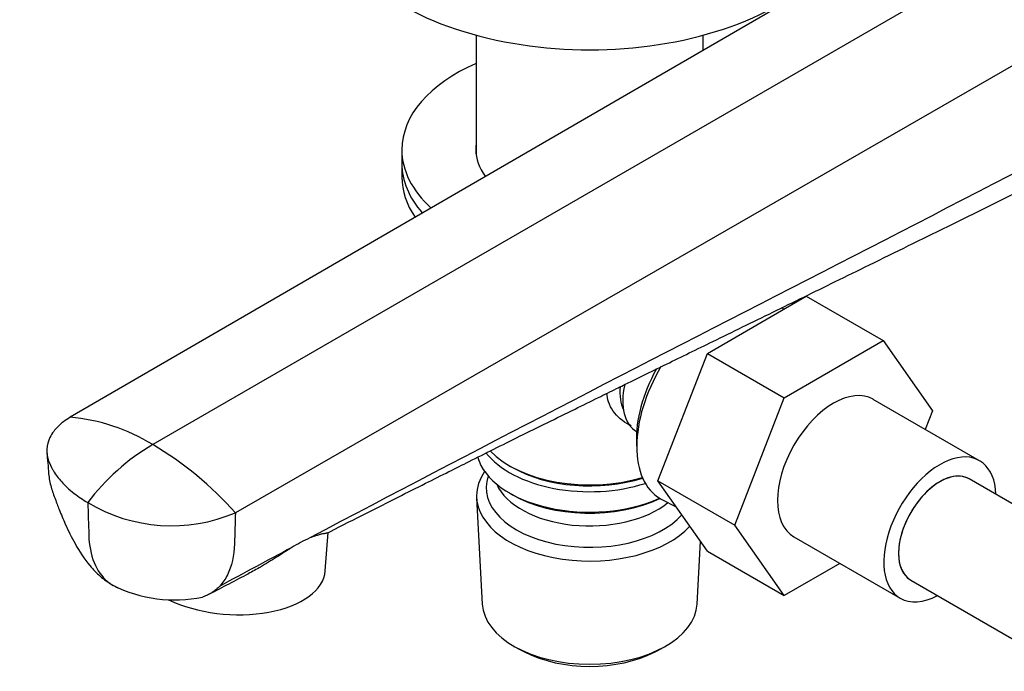
# Model space of a CAD drawing. Units: millimetres. Extents: x 0 to 1478, y 0 to 1758.
# Drawn here: x 116 to 234, y 425 to 503 of the extents above; entities that cross this region are included whole.
import ezdxf
from ezdxf import colors
from ezdxf.entities.mleader import LeaderData, LeaderLine
from ezdxf.math import Vec2, Vec3

# ---------------------------------------------------------------- set-up
doc = ezdxf.new("R2010")
doc.units = ezdxf.units.MM
doc.layers.add('DV5_Défaut', color=7, linetype='Continuous')
doc.layers.add('Défaut', color=7, linetype='Continuous')

# ---------------------------------------------------------------- blocks, each defined once
blk = doc.blocks.new('_DOT')
at = {"color": 0}
blk.add_line((0, 0), (-1, 0), dxfattribs=at)
at = {"color": 0, "const_width": 0.333}
blk.add_lwpolyline([(-0.1665, 0, 1), (0.1665, 0, 1)], format="xyb", close=True, dxfattribs=at)
blk = doc.blocks.new('SE4')
at = {"layer": 'DV5_Défaut', "color": 7, "linetype": 'Continuous'}
for p, q in [((250.06, 529.57), (122.31, 455.54)), ((260.19, 526.17), (132.2, 452.27)), ((270.32, 517.87), (142.1, 444.11)), ((170.93, 501.28), (170.93, 486.87)), ((198.13, 499.48), (198.13, 501.28)), ((162.03, 487.55), (162.03, 485.91)), ((162.03, 485.91), (162.03, 484.28)), ((198.62, 463.18), (210.46, 470.02)), ((210.46, 470.02), (219.65, 464.71)), ((207.76, 468.46), (207.5, 468.63)), ((207.81, 457.88), (219.65, 464.71)), ((219.65, 464.71), (225.56, 456.31)), ((192.7, 447.93), (198.62, 463.18)), ((198.62, 463.18), (207.81, 457.88)), ((201.9, 442.62), (207.81, 457.88)), ((231.21, 450.33), (218.48, 457.68)), ((225.56, 456.31), (224.7, 454.09)), ((190.15, 453.84), (190.15, 453.84)), ((190.12, 452.55), (190.16, 451.55)), ((174.91, 449.74), (175.27, 449.54)), ((244.1, 440), (229.96, 448.17)), ((192.7, 447.93), (201.9, 442.62)), ((198.62, 439.51), (192.7, 447.93)), ((170.99, 445.91), (171.67, 433.18)), ((174.91, 446.48), (175.27, 446.27)), ((193.17, 445.69), (194.89, 444.82)), ((207.81, 434.2), (201.9, 442.62)), ((152.87, 437.15), (153.2, 441.75)), ((208.98, 441.23), (221.71, 433.88)), ((197.39, 433.18), (197.79, 440.69)), ((198.62, 439.51), (207.81, 434.2)), ((214.49, 438.05), (207.81, 434.2)), ((222.96, 436.04), (237.1, 427.88)), ((175.86, 427.92), (176.7, 427.48)), ((192.36, 427.48), (193.2, 427.92))]:
    blk.add_line(p, q, dxfattribs=at)
for centre, radius, start, end in [((120.29, 432.81), 22.82, 58.5376, 84.9454), ((145.45, 429.59), 26.26, 120.2952, 143.1879), ((110.56, 415.94), 42.29, 41.7583, 59.211), ((134.46, 462), 19.45, 238.9448, 293.1287), ((158.78, 423.87), 18.89, 114.2729, 121.7058), ((1075.74, -1301.95), 1973.15, 118.01824, 118.30217), ((619.73, -478.07), 1031.33, 117.49119, 117.78483), ((134.81, 450.04), 16.37, 243.2332, 281.8514)]:
    blk.add_arc(centre, radius, start, end, dxfattribs=at)
for centre, major_axis, ratio, start_param, end_param in [((184.53, 518), (-32, 0), 0.57735, 0, 3.141593), ((184.53, 487.55), (-22.5, 0), 0.57735, 5.361457, 6.283185), ((184.53, 487.55), (-13.65, 0), 0.57735, 6.197567, 6.283185), ((184.53, 487.55), (-22.5, 0), 0.57735, 0, 0.564499), ((184.53, 487.55), (-13.65, 0), 0.57735, 0, 0.412195), ((184.53, 485.91), (-22.5, 0), 0.57735, 0, 0.471348), ((184.53, 485.91), (-22.5, 0), 0.57735, 0, 0.471348), ((184.53, 484.28), (-22.5, 0), 0.57735, 0, 0.378197), ((198.88, 458.03), (6.2, 10.74), 0.57735, 1.604391, 2.39804), ((199.73, 457.54), (-6.77, -11.73), 0.57735, 4.69814, 6.283185), ((193.09, 461.38), (3.5, 6.06), 0.57735, 2.241514, 2.780226), ((194.15, 460.76), (4, 6.93), 0.57735, 2.073281, 3.141593), ((213.73, 449.46), (-4.75, -8.23), 0.57735, 3.141593, 6.283185), ((184.53, 452.03), (13.6, 0), 0.57735, 3.299942, 5.375526), ((184.53, 454.48), (-13.6, 0), 0.57735, 0.419165, 2.081281), ((184.53, 455.29), (13.6, 0), 0.57735, 3.644794, 5.193357), ((226.46, 442.11), (-4.75, -8.23), 0.57735, 2.399184, 6.283185), ((184.53, 454.89), (-13.1, 0), 0.57735, 0.785398, 2.07447), ((226.46, 442.11), (3.5, 6.06), 0.57735, 0, 3.141593), ((226.46, 442.11), (-3.5, -6.06), 0.57735, 3.141593, 6.283185), ((184.53, 446.15), (-13.55, 0), 0.57735, 5.903545, 6.283185), ((184.53, 447.13), (12.4, 0), 0.57735, 2.946473, 5.808942), ((184.53, 449.17), (-11.5, 0), 0.57735, 0.250403, 2.523205), ((184.53, 446.15), (-13.55, 0), 0.57735, 0, 2.656545), ((184.53, 451.62), (-13.1, 0), 0.57735, 0.785398, 2.267591), ((199.73, 457.54), (-6.77, -11.73), 0.57735, 0, 0.030878), ((141.4, 437.98), (11.47, -0.83), 0.524834, 4.060226, 6.283185), ((226.46, 442.11), (-4.75, -8.23), 0.57735, 0, 0.742409), ((184.53, 433.41), (12.87, 0), 0.57735, 3.172471, 6.252307), ((184.53, 432.43), (-11.61, 0), 0.57735, 0.83107, 2.310522)]:
    blk.add_ellipse(centre, major_axis=major_axis, ratio=ratio, start_param=start_param, end_param=end_param, dxfattribs=at)
for points in [[(269.87, 502.96), (230.75, 481.89), (190.35, 461.96), (151.01, 441.09)], [(127.45, 435.42), (127.64, 435.32), (127.83, 435.22), (128.03, 435.14)]]:
    blk.add_open_spline(points, degree=3, dxfattribs=at)
for points, knots in [([(153.13, 441.7), (153.27, 441.77), (154.73, 442.52), (157.65, 444), (161.41, 445.9), (164.71, 447.55), (167.54, 448.97), (170.26, 450.33), (173.08, 451.74), (176.19, 453.29), (179.44, 454.89), (182.59, 456.44), (185.36, 457.8), (187.57, 458.89), (189.49, 459.83), (191.49, 460.81), (193.84, 461.96), (196.48, 463.25), (199.52, 464.73), (202.85, 466.36), (206.48, 468.13), (210.18, 469.94), (214.04, 471.83), (218.23, 473.88), (222.91, 476.18), (228.37, 478.86), (234.65, 481.96), (241.79, 485.49), (249.55, 489.37), (258.18, 493.7), (263.58, 496.46), (266.91, 498.16)], [0, 0, 0, 0, 0.003224, 0.041781, 0.075756, 0.105143, 0.129942, 0.151288, 0.177309, 0.204736, 0.233569, 0.262985, 0.287635, 0.306554, 0.321126, 0.337917, 0.358797, 0.382599, 0.407103, 0.438035, 0.469582, 0.501744, 0.53452, 0.570168, 0.610912, 0.656753, 0.713065, 0.775545, 0.844192, 0.919011, 1, 1, 1, 1]), ([(189.48, 454.52), (189.4, 454.56), (188.56, 454.97), (187.5, 455.87), (186.75, 457.3), (186.61, 458.06), (186.59, 458.42)], [0, 0, 0, 0, 0.055209, 0.546595, 0.793057, 1, 1, 1, 1]), ([(122.31, 455.54), (121.74, 455.2), (121.03, 454.65), (120.49, 454.04), (120.35, 453.85), (120.17, 453.61), (119.74, 452.93), (119.53, 452.15), (119.49, 451.21), (119.57, 450.74), (119.72, 450.33), (119.86, 449.98), (120.07, 449.51), (120.62, 448.61), (121.18, 447.89), (122.01, 447.06), (122.95, 446.26), (123.84, 445.67), (124.43, 445.33)], [0, 0, 0, 0, 0.123506, 0.17909, 0.17909, 0.17909, 0.247013, 0.370519, 0.384317, 0.494025, 0.494025, 0.494025, 0.589545, 0.620519, 0.747013, 0.794772, 0.873506, 1, 1, 1, 1]), ([(119.51, 451.43), (119.56, 450.92), (119.65, 450.11), (119.72, 448.64), (119.97, 447.19), (120.43, 446.02), (120.76, 445.12), (121.14, 444.14), (121.81, 442.53), (122.94, 440.22), (124.31, 438.11), (125.92, 436.43), (126.86, 435.8), (127.44, 435.43)], [0, 0, 0, 0, 0.078573, 0.149598, 0.241714, 0.326092, 0.357969, 0.395212, 0.496809, 0.635777, 0.805659, 0.899554, 1, 1, 1, 1]), ([(124.43, 445.33), (124.47, 444.04), (124.51, 442.74), (124.55, 441.44), (124.58, 440.22), (125.02, 437.99), (126.28, 436.21), (127.22, 435.55), (127.45, 435.42)], [0, 0, 0, 0, 0.31559, 0.31559, 0.31559, 0.61333, 0.91107, 1, 1, 1, 1]), ([(142.1, 444.11), (142.07, 442.87), (142.03, 441.63), (141.99, 440.39), (141.95, 438.97), (141.52, 437.07), (140.59, 435.71), (140.23, 435.32)], [0, 0, 0, 0, 0.368243, 0.368243, 0.368243, 0.790231, 1, 1, 1, 1]), ([(153.16, 441.71), (153.16, 441.71), (153.16, 441.71), (153.13, 441.68), (153.09, 441.69), (153.02, 441.67), (153, 441.66), (152.97, 441.65), (152.95, 441.65), (152.9, 441.64), (152.86, 441.64), (152.8, 441.63), (152.78, 441.62), (152.73, 441.61), (152.71, 441.6), (152.63, 441.59), (152.58, 441.58), (152.46, 441.56), (152.4, 441.55), (152.27, 441.52), (152.2, 441.49), (151.98, 441.43), (151.82, 441.39), (151.44, 441.26), (151.24, 441.19), (151.01, 441.09)], [0, 0, 0, 0, 0.014729, 0.014729, 0.178941, 0.178941, 0.219994, 0.219994, 0.261047, 0.261047, 0.343153, 0.343153, 0.384206, 0.384206, 0.425259, 0.425259, 0.507365, 0.507365, 0.58947, 0.58947, 0.671576, 0.671576, 0.835788, 0.835788, 1, 1, 1, 1]), ([(148.85, 439.94), (148.26, 439.58), (147.65, 439.18), (146.4, 438.39), (145.76, 438), (144.63, 437.33), (144.14, 437.06), (143.65, 436.81)], [0, 0, 0, 0, 0.3637708, 0.3637708, 0.7275416, 0.7275416, 1, 1, 1, 1]), ([(140.23, 435.32), (140.23, 435.32), (140.22, 435.31), (140.22, 435.31), (140.1, 435.18), (139.97, 435.06), (139.84, 434.95), (139.71, 434.84), (139.58, 434.73), (139.44, 434.63), (139.3, 434.54), (139.15, 434.45), (139, 434.37), (139, 434.37), (138.85, 434.29), (138.69, 434.22), (138.53, 434.15), (138.42, 434.1), (138.29, 434.06), (138.17, 434.02)], [0, 0, 0, 0, 0.007748, 0.007748, 0.007748, 0.216778, 0.216778, 0.216778, 0.425808, 0.425808, 0.425808, 0.631556, 0.634838, 0.634838, 0.634838, 0.843868, 0.843868, 0.843868, 1, 1, 1, 1])]:
    blk.add_open_spline(points, degree=3, knots=knots, dxfattribs=at)

msp = doc.modelspace()

# ---------------------------------------------------------------- block references
at = {"layer": 'Défaut'}
msp.add_blockref('SE4', (0, 0), dxfattribs=at)

# ---------------------------------------------------------------- leaders
at = {"layer": 'Défaut', "color": 7, "linetype": 'Continuous'}
ml = msp.add_multileader_mtext('Standard', dxfattribs=at)
ml.set_content('{\\pxsm0.9;\\fSolid Edge ISO|b1||i0||c0|p34;\\W1.;01/03/2018\\P}', color=256)
ml.set_leader_properties()
ml.set_arrow_properties(name='DOT')
ml.build(insert=Vec2(0, 0))
ml.multileader.update_dxf_attribs({"leader_type": 0, "dogleg_length": 0, "arrow_head_size": 12})
ctx = ml.context
ctx.base_point, ctx.char_height, ctx.arrow_head_size, ctx.landing_gap_size = Vec3(1390.41, 1750.71), 12, 12, 4.2
notes = []
notes.append((ctx, [(0, (0, 0, 0), (0, 0), (1, 0), 1, [])]))
ctx.mtext.insert = Vec3(1392.41, 1756.83)
for ctx, leaders in notes:
    for number, flags, end, landing, length, lines in leaders:
        leader = LeaderData()
        leader.index, (leader.has_last_leader_line, leader.has_dogleg_vector, leader.attachment_direction) = number, flags
        leader.last_leader_point, leader.dogleg_vector, leader.dogleg_length = Vec3(end), Vec3(landing), length
        for number, points, colour, breaks in lines:
            line = LeaderLine()
            line.index, line.vertices, line.color, line.breaks = number, Vec3.list(points), colors.encode_raw_color(colour), breaks
            leader.lines.append(line)
        ctx.leaders.append(leader)

doc.saveas('drawing.dxf')
